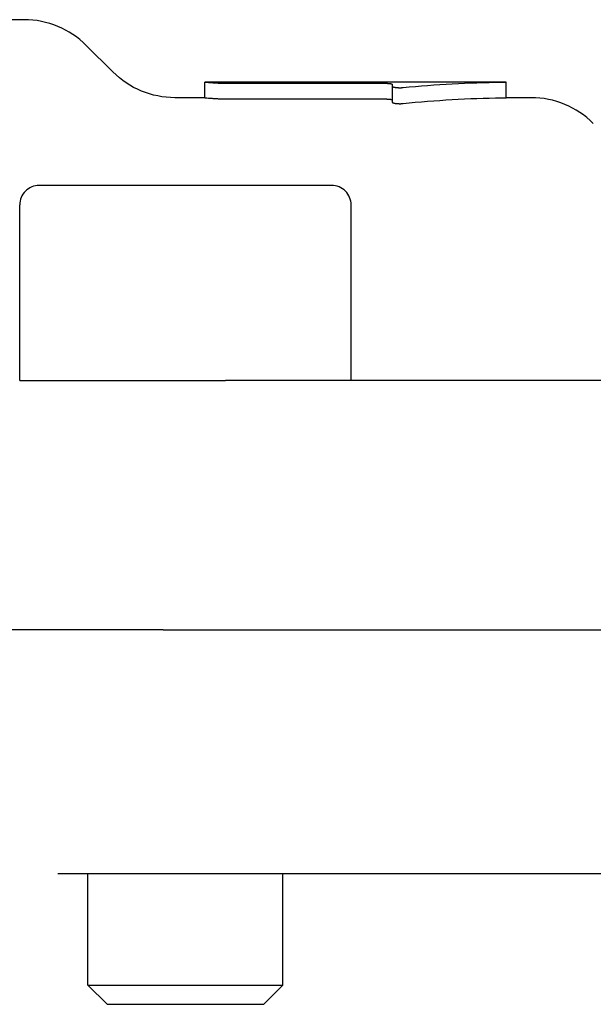
# Model space of a CAD drawing. Units: millimetres. Extents: x -2244 to 7053, y -2634 to 2934.
# Drawn here: x 3071 to 3085, y -282 to -257 of the extents above; entities that cross this region are included whole.
import ezdxf

# ---------------------------------------------------------------- set-up
doc = ezdxf.new("R2010")
doc.units = ezdxf.units.MM
doc.layers.add('BM_Visible', color=7, linetype='Continuous')

# ---------------------------------------------------------------- blocks, each defined once
blk = doc.blocks.new('*E3')
at = {"layer": 'BM_Visible', "extrusion": (-1, 0, 0)}
for p, q in [((0, 399.423, 648.182), (0, 410.757, 648.182)), ((0, 399.541, 638.932), (0, 395.291, 638.932)), ((0, 399.541, 638.932), (0, 399.541, 643.432)), ((0, 391.541, 643.932), (0, 399.041, 643.932)), ((0, 398.134, 626.282), (0, 398.563, 626.282)), ((0, 395.649, 626.282), (0, 398.134, 626.282)), ((0, 397.15, 646.841), (0, 397.832, 647.523)), ((0, 397.791, 623.423), (0, 395.291, 623.423)), ((0, 397.791, 623.423), (0, 397.3, 622.932)), ((0, 397.791, 623.423), (0, 397.791, 626.282)), ((0, 397.3, 622.932), (0, 395.291, 622.932)), ((0, 395.862, 632.532), (0, 350.719, 632.532)), ((0, 350.932, 626.282), (0, 395.649, 626.282)), ((0, 394.791, 646.182), (0, 395.559, 646.182)), ((0, 395.291, 638.932), (0, 394.266, 638.932)), ((0, 395.291, 623.423), (0, 392.791, 623.423)), ((0, 395.291, 622.932), (0, 393.281, 622.932)), ((0, 387.064, 646.582), (0, 394.791, 646.582)), ((0, 394.791, 646.182), (0, 394.791, 646.582)), ((0, 352.315, 638.932), (0, 394.266, 638.932)), ((0, 394.151, 646.551), (0, 390.191, 646.551)), ((0, 394.151, 646.149), (0, 390.191, 646.149)), ((0, 393.281, 622.932), (0, 392.791, 623.423)), ((0, 392.791, 623.423), (0, 392.791, 626.282)), ((0, 391.041, 638.932), (0, 391.041, 643.432)), ((0, 389.991, 646.529), (0, 389.991, 646.477)), ((0, 389.991, 646.477), (0, 389.991, 646.07)), ((0, 387.064, 646.182), (0, 387.064, 646.582)), ((0, 386.423, 646.182), (0, 387.064, 646.182))]:
    blk.add_line(p, q, dxfattribs=at)
at = {"layer": 'BM_Visible', "extrusion": (-1, -3.66346e-32, 2.99144e-16)}
for centre, start, end in [((-399.041, 643.432), 89.9997, 180.0008), ((-391.541, 643.432), 359.9992, 89.9997)]:
    blk.add_arc(centre, 0.5, start, end, dxfattribs=at)
at = {"layer": 'BM_Visible', "extrusion": (-1, -1.22465e-16, -4.94503e-32)}
for centre in [(-399.423, 645.932), (-386.423, 643.932)]:
    blk.add_arc(centre, 2.25, 45.0003, 90.0001, dxfattribs=at)
at = {"layer": 'BM_Visible', "extrusion": (1, 1.22465e-16, 4.94503e-32)}
blk.add_arc((395.559, 648.432), 2.25, 270, 315.0001, dxfattribs=at)
at = {"layer": 'BM_Visible', "extrusion": (1, 0, 0)}
for major_axis, start_param, end_param in [((0, 14.261), 1.364843, 1.543536), ((0, -13.403), 4.493046, 4.683383)]:
    blk.add_ellipse((0, 386.791, 639.932), major_axis=major_axis, ratio=0.466308, start_param=start_param, end_param=end_param, dxfattribs=at)
at = {"layer": 'BM_Visible'}
for points, degree, knots in [([(0, 395.862, 632.532), (0, 396.329, 632.532), (0, 396.789, 632.532), (0, 397.238, 632.532), (0, 397.672, 632.532), (0, 398.502, 632.532), (0, 398.894, 632.532), (0, 399.26, 632.532), (0, 399.596, 632.532), (0, 399.907, 632.532), (0, 399.916, 632.532), (0, 399.926, 632.532), (0, 400.158, 632.532), (0, 400.367, 632.532), (0, 400.546, 632.532), (0, 400.703, 632.532), (0, 400.978, 632.532), (0, 401.092, 632.532), (0, 401.181, 632.532), (0, 401.243, 632.532), (0, 401.276, 632.532)], 5, [-0.8328512, -0.8328512, -0.8328512, -0.8328512, -0.8328512, -0.8328512, -0.5982972, -0.5982972, -0.5982972, -0.5982972, -0.3642691, -0.3642691, -0.3642691, -0.3642691, -0.3567188, -0.3567188, -0.3567188, -0.1821282, -0.1821282, -0.1821282, -0.1821282, 0, 0, 0, 0, 0, 0]), ([(0, 394.791, 646.582), (0, 394.73, 646.576), (0, 394.639, 646.569), (0, 394.517, 646.561), (0, 394.425, 646.557), (0, 394.303, 646.553), (0, 394.212, 646.551), (0, 394.151, 646.551)], 3, [0.09649591, 0.09649591, 0.09649591, 0.09649591, 0.12406617, 0.1378513, 0.15163643, 0.16542155, 0.19299181, 0.19299181, 0.19299181, 0.19299181]), ([(0, 394.791, 646.182), (0, 394.73, 646.176), (0, 394.639, 646.168), (0, 394.517, 646.16), (0, 394.425, 646.155), (0, 394.303, 646.151), (0, 394.212, 646.149), (0, 394.151, 646.149)], 3, [-0.19300884, -0.19300884, -0.19300884, -0.19300884, -0.16543615, -0.1516498, -0.13786346, -0.12407711, -0.09650442, -0.09650442, -0.09650442, -0.09650442]), ([(0, 390.191, 646.551), (0, 390.183, 646.551), (0, 390.174, 646.551), (0, 390.165, 646.551), (0, 390.15, 646.551), (0, 390.134, 646.551), (0, 390.128, 646.55), (0, 390.119, 646.55), (0, 390.111, 646.55), (0, 390.109, 646.55), (0, 390.098, 646.549), (0, 390.088, 646.549), (0, 390.08, 646.548), (0, 390.069, 646.547), (0, 390.059, 646.546), (0, 390.056, 646.546), (0, 390.053, 646.546), (0, 390.047, 646.545), (0, 390.044, 646.545), (0, 390.041, 646.545), (0, 390.032, 646.543), (0, 390.024, 646.542), (0, 390.02, 646.541), (0, 390.014, 646.54), (0, 390.009, 646.539), (0, 390.008, 646.539), (0, 390.005, 646.538), (0, 390.002, 646.537), (0, 390, 646.536), (0, 389.995, 646.534), (0, 389.993, 646.532), (0, 389.992, 646.531), (0, 389.991, 646.53), (0, 389.991, 646.529)], 5, [0, 0, 0, 0, 0, 0, 0.0043191, 0.0043191, 0.0043191, 0.00752993, 0.00752993, 0.00752993, 0.0086382, 0.0086382, 0.0086382, 0.0129573, 0.0129573, 0.0129573, 0.01505987, 0.01505987, 0.01505987, 0.01505987, 0.01727641, 0.01727641, 0.01727641, 0.02159551, 0.02159551, 0.02159551, 0.02264679, 0.02264679, 0.02264679, 0.02591461, 0.02591461, 0.02591461, 0.03023371, 0.03023371, 0.03023371, 0.03023371, 0.03023371, 0.03023371]), ([(0, 390.191, 646.149), (0, 390.183, 646.149), (0, 390.174, 646.149), (0, 390.165, 646.149), (0, 390.15, 646.149), (0, 390.134, 646.149), (0, 390.128, 646.148), (0, 390.119, 646.148), (0, 390.111, 646.148), (0, 390.108, 646.148), (0, 390.098, 646.147), (0, 390.088, 646.146), (0, 390.08, 646.146), (0, 390.069, 646.145), (0, 390.059, 646.144), (0, 390.056, 646.144), (0, 390.053, 646.144), (0, 390.047, 646.143), (0, 390.044, 646.142), (0, 390.041, 646.142), (0, 390.032, 646.141), (0, 390.024, 646.14), (0, 390.02, 646.139), (0, 390.014, 646.138), (0, 390.009, 646.136), (0, 390.008, 646.136), (0, 390.005, 646.135), (0, 390.002, 646.134), (0, 390, 646.133), (0, 389.995, 646.131), (0, 389.993, 646.129), (0, 389.992, 646.128), (0, 389.991, 646.127), (0, 389.991, 646.126)], 5, [-0.03024692, -0.03024692, -0.03024692, -0.03024692, -0.03024692, -0.03024692, -0.02592593, -0.02592593, -0.02592593, -0.02271749, -0.02271749, -0.02271749, -0.02160494, -0.02160494, -0.02160494, -0.01728395, -0.01728395, -0.01728395, -0.01518807, -0.01518807, -0.01518807, -0.01518807, -0.01296297, -0.01296297, -0.01296297, -0.00864198, -0.00864198, -0.00864198, -0.00759403, -0.00759403, -0.00759403, -0.00432099, -0.00432099, -0.00432099, 0, 0, 0, 0, 0, 0]), ([(0, 389.991, 646.477), (0, 389.991, 646.474), (0, 389.99, 646.471), (0, 389.987, 646.469), (0, 389.982, 646.466), (0, 389.976, 646.463), (0, 389.976, 646.463), (0, 389.976, 646.463), (0, 389.97, 646.46), (0, 389.962, 646.457), (0, 389.953, 646.454), (0, 389.943, 646.452), (0, 389.932, 646.45), (0, 389.932, 646.45), (0, 389.921, 646.448), (0, 389.909, 646.446), (0, 389.896, 646.444), (0, 389.882, 646.442), (0, 389.866, 646.441), (0, 389.866, 646.441), (0, 389.851, 646.44), (0, 389.835, 646.439), (0, 389.82, 646.438), (0, 389.806, 646.438), (0, 389.79, 646.438), (0, 389.789, 646.438), (0, 389.788, 646.438), (0, 389.773, 646.438), (0, 389.757, 646.438), (0, 389.743, 646.439), (0, 389.727, 646.44), (0, 389.712, 646.441), (0, 389.71, 646.441), (0, 389.709, 646.442), (0, 389.707, 646.442)], 5, [0.0303439, 0.0303439, 0.0303439, 0.0303439, 0.0303439, 0.0303439, 0.03802232, 0.03802232, 0.03802232, 0.03810155, 0.03810155, 0.03810155, 0.03810155, 0.04570074, 0.04570074, 0.04570074, 0.04585921, 0.04585921, 0.04585921, 0.05323049, 0.05323049, 0.05323049, 0.05361686, 0.05361686, 0.05361686, 0.06076024, 0.06076024, 0.06076024, 0.06076024, 0.06137451, 0.06137451, 0.06137451, 0.06828999, 0.06828999, 0.06828999, 0.06913216, 0.06913216, 0.06913216, 0.06913216, 0.06913216, 0.06913216]), ([(0, 389.991, 646.07), (0, 389.991, 646.067), (0, 389.99, 646.064), (0, 389.987, 646.061), (0, 389.982, 646.058), (0, 389.976, 646.055), (0, 389.976, 646.055), (0, 389.97, 646.052), (0, 389.962, 646.049), (0, 389.953, 646.046), (0, 389.943, 646.044), (0, 389.932, 646.041), (0, 389.932, 646.041), (0, 389.932, 646.041), (0, 389.921, 646.039), (0, 389.909, 646.037), (0, 389.896, 646.035), (0, 389.882, 646.033), (0, 389.866, 646.032), (0, 389.866, 646.032), (0, 389.851, 646.03), (0, 389.835, 646.029), (0, 389.821, 646.029), (0, 389.806, 646.028), (0, 389.79, 646.028), (0, 389.789, 646.028), (0, 389.788, 646.028), (0, 389.773, 646.028), (0, 389.757, 646.029), (0, 389.743, 646.03), (0, 389.729, 646.031), (0, 389.713, 646.032), (0, 389.712, 646.032), (0, 389.71, 646.032), (0, 389.709, 646.032), (0, 389.707, 646.033)], 5, [0.05245287, 0.05245287, 0.05245287, 0.05245287, 0.05245287, 0.05245287, 0.06015103, 0.06015103, 0.06015103, 0.06021867, 0.06021867, 0.06021867, 0.06784919, 0.06784919, 0.06784919, 0.06784919, 0.06798447, 0.06798447, 0.06798447, 0.07537844, 0.07537844, 0.07537844, 0.07575027, 0.07575027, 0.07575027, 0.08290769, 0.08290769, 0.08290769, 0.08290769, 0.08351607, 0.08351607, 0.08351607, 0.09043695, 0.09043695, 0.09043695, 0.09043695, 0.09128187, 0.09128187, 0.09128187, 0.09128187, 0.09128187, 0.09128187]), ([(0, 387.179, 646.58), (0, 387.168, 646.58), (0, 387.152, 646.58), (0, 387.13, 646.581), (0, 387.113, 646.581), (0, 387.091, 646.582), (0, 387.075, 646.582), (0, 387.064, 646.582)], 3, [0.06862973, 0.06862973, 0.06862973, 0.06862973, 0.07485285, 0.07796441, 0.08107597, 0.08418753, 0.09041065, 0.09041065, 0.09041065, 0.09041065]), ([(0, 387.179, 646.18), (0, 387.168, 646.18), (0, 387.152, 646.18), (0, 387.13, 646.181), (0, 387.113, 646.181), (0, 387.091, 646.181), (0, 387.075, 646.182), (0, 387.064, 646.182)], 3, [0.03013714, 0.03013714, 0.03013714, 0.03013714, 0.03636032, 0.03947192, 0.04258351, 0.0456951, 0.05191828, 0.05191828, 0.05191828, 0.05191828])]:
    blk.add_open_spline(points, degree=degree, knots=knots, dxfattribs=at)

msp = doc.modelspace()

# ---------------------------------------------------------------- block references
at = {"extrusion": (0, 1, 0), "rotation": 270}
msp.add_blockref('*E3', (-3470.269, 0, -905.291), dxfattribs=at)

doc.saveas('drawing.dxf')
